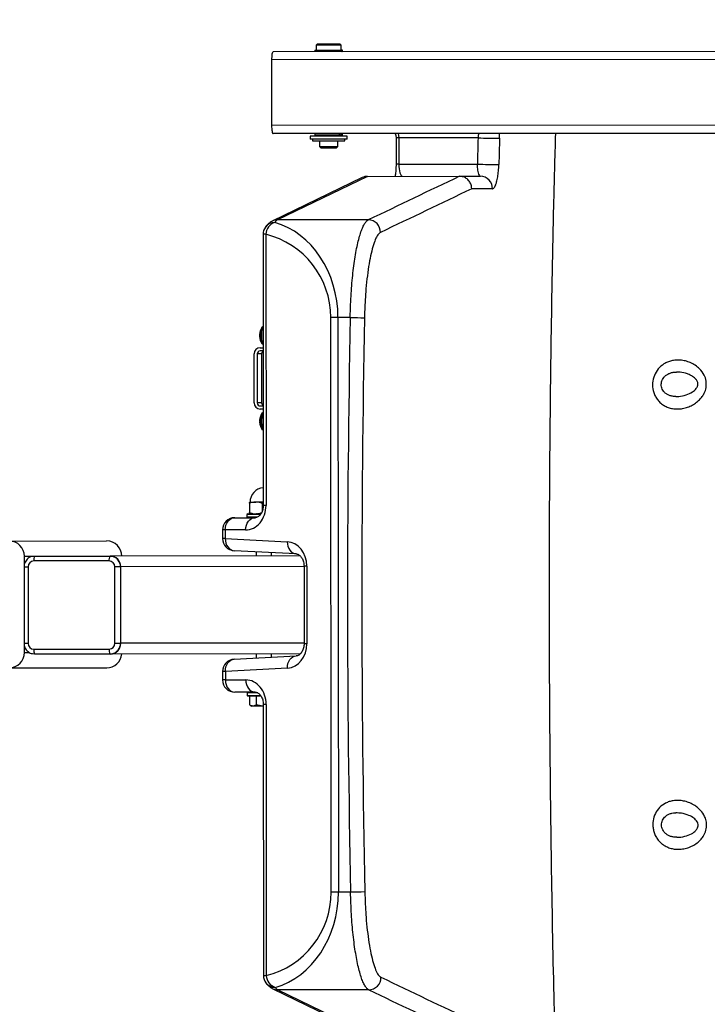
# Model space of a CAD drawing. Units: inches. Extents: x 0.3 to 33.9, y 0.2 to 21.6.
# Drawn here: x 26.6 to 27.8, y 11.3 to 13 of the extents above; entities that cross this region are included whole.
import ezdxf

# ---------------------------------------------------------------- set-up
doc = ezdxf.new("R2010")
doc.units = ezdxf.units.IN
doc.header["$MEASUREMENT"] = 0
doc.linetypes.add('CENTERX2', pattern=[0.8, 0.5, -0.1, 0.1, -0.1])
doc.layers.add('FORMAT', color=7, linetype='Continuous')
doc.styles.add('SLDTEXTSTYLE2', font='TXT', dxfattribs={"width": 0.75})
doc.dimstyles.new('SLDDIMSTYLE0', dxfattribs={"dimtxt": 0.1875, "dimasz": 0.156, "dimexe": 0, "dimexo": 0.0625, "dimgap": 0.046875, "dimtad": 0, "dimtih": 1, "dimtoh": 1, "dimdec": 3, "dimlfac": 12, "dimrnd": 1e-09, "dimzin": 12, "dimdsep": 46, "dimtxsty": 'SLDTEXTSTYLE2', "dimsah": 1, "dimcen": 0.09, "dimadec": 0, "dimazin": 3, "dimtfac": 1, "dimtofl": 0, "dimtmove": 0, "dimatfit": 3, "dimfxl": 1, "dimfrac": 2, "dimtolj": 1, "dimtzin": 12, "dimarcsym": 0})

# ---------------------------------------------------------------- blocks, each defined once
blk = doc.blocks.new('_D')
at = {"layer": 'FORMAT'}
for p, q in [((25.3229, 14.1325), (24.8229, 14.1325)), ((24.8229, 14.1325), (24.8229, 13.2266)), ((24.8229, 11.9766), (24.8229, 13.2266)), ((23.9684, 11.9766), (24.9479, 11.9766))]:
    blk.add_line(p, q, dxfattribs=at)
for points in [[(24.8229, 13.2266), (24.7969, 13.0706), (24.8489, 13.0706)], [(24.8229, 11.9766), (24.8489, 12.1326), (24.7969, 12.1326)]]:
    blk.add_solid(points, dxfattribs=at)

msp = doc.modelspace()

# ---------------------------------------------------------------- linework, layer by layer
at = {"color": 7, "linetype": 'Continuous', "lineweight": 25}
for p, q in [((28.492288, 12.919812), (27.017784, 12.918907)), ((27.088876, 12.921617), (27.088878, 12.91895)), ((27.093224, 12.932453), (27.091059, 12.930285)), ((27.091059, 12.930285), (27.091064, 12.921618)), ((27.133558, 12.930311), (27.131391, 12.932476)), ((27.133564, 12.921644), (27.133558, 12.930311)), ((27.135747, 12.921646), (27.135066, 12.921645)), ((27.135753, 12.918979), (27.135751, 12.921646)), ((28.489812, 12.90606), (27.015308, 12.905155)), ((27.015308, 12.905155), (27.015377, 12.793488)), ((28.489881, 12.794394), (27.015377, 12.793488)), ((28.492373, 12.780645), (27.017869, 12.77974)), ((27.081154, 12.775404), (27.081157, 12.770404)), ((27.084907, 12.770406), (27.084909, 12.767489)), ((27.088964, 12.779784), (27.088965, 12.777117)), ((27.096778, 12.777122), (27.096779, 12.775413)), ((27.096784, 12.76733), (27.096789, 12.75808)), ((27.099784, 12.767499), (27.099784, 12.767332)), ((27.125034, 12.767347), (27.125034, 12.767514)), ((27.128029, 12.775433), (27.128028, 12.777141)), ((27.128039, 12.758099), (27.128034, 12.767349)), ((27.129756, 12.777142), (27.132812, 12.777144)), ((27.13584, 12.777146), (27.135838, 12.779812)), ((27.139908, 12.767523), (27.139907, 12.77044)), ((27.143657, 12.770442), (27.143654, 12.775442)), ((27.226977, 12.772535), (27.227004, 12.727952)), ((27.366454, 12.772621), (27.231756, 12.772538)), ((27.231756, 12.772538), (27.231784, 12.727955)), ((27.096789, 12.75808), (27.099916, 12.754957)), ((27.124916, 12.754972), (27.128039, 12.758099)), ((27.231784, 12.727955), (27.365289, 12.728037)), ((27.169601, 12.705071), (27.016505, 12.630807)), ((27.178368, 12.707089), (27.025257, 12.632816)), ((27.178368, 12.707089), (27.334953, 12.707185)), ((27.334953, 12.707185), (27.370478, 12.707206)), ((27.334953, 12.707185), (27.334955, 12.707185)), ((27.390973, 12.685772), (27.355612, 12.68575)), ((27.179805, 12.632911), (27.025257, 12.632816)), ((27.000816, 12.608442), (27.001099, 12.147084)), ((27.005595, 12.608445), (27.005878, 12.147087)), ((27.116588, 11.488928), (27.115987, 12.46684)), ((27.149084, 12.46686), (27.128278, 12.466847)), ((27.128278, 12.466847), (27.128878, 11.488935)), ((26.995919, 12.41531), (27.000934, 12.415313)), ((26.985732, 12.321553), (26.98568, 12.404887)), ((26.99833, 12.404895), (26.990803, 12.40489)), ((26.990803, 12.40489), (26.990854, 12.321557)), ((27.000937, 12.410105), (26.995922, 12.410101)), ((26.99833, 12.404895), (26.998381, 12.321561)), ((26.998381, 12.321561), (26.990854, 12.321557)), ((26.99598, 12.316351), (27.000995, 12.316355)), ((27.000998, 12.311146), (26.995983, 12.311143)), ((26.97752, 12.150731), (26.97753, 12.134996)), ((26.978689, 12.152825), (26.978585, 12.152765)), ((26.978689, 12.152825), (26.988548, 12.152831)), ((27.001095, 12.152839), (26.988548, 12.152831)), ((27.001096, 12.151022), (26.999578, 12.150745)), ((26.999578, 12.150745), (26.999586, 12.137958)), ((26.974743, 12.132901), (26.973494, 12.13165)), ((26.996199, 12.131664), (26.973494, 12.13165)), ((26.973494, 12.13165), (26.973497, 12.127483)), ((26.974743, 12.132901), (26.997063, 12.132915)), ((26.978597, 12.132964), (26.978702, 12.132903)), ((26.952614, 12.126221), (26.987279, 12.126242)), ((26.973497, 12.127483), (26.991571, 12.127495)), ((26.973497, 12.127483), (26.974748, 12.126234)), ((26.931793, 12.105375), (26.931802, 12.090928)), ((26.971238, 12.105399), (26.936573, 12.105377)), ((26.936573, 12.105377), (26.936581, 12.090931)), ((26.569251, 12.086589), (26.734837, 12.086691)), ((26.936581, 12.090931), (27.042094, 12.085459)), ((27.057267, 12.064655), (26.951754, 12.070127)), ((26.989158, 12.068187), (26.989162, 12.061139)), ((27.015204, 12.061155), (27.015201, 12.066836)), ((26.594889, 12.04681), (26.594881, 12.060563)), ((26.738999, 12.052652), (26.610933, 12.052573)), ((26.612433, 12.060908), (26.7405, 12.060986)), ((26.7405, 12.060986), (26.740876, 12.060986)), ((27.064012, 12.061185), (26.740876, 12.060986)), ((26.594378, 12.042667), (26.594458, 11.912459)), ((26.601206, 12.042672), (26.601286, 11.912463)), ((26.75844, 12.042768), (26.748739, 12.042762)), ((26.748819, 11.912554), (26.748739, 12.042762)), ((26.75844, 12.042768), (26.75852, 11.91256)), ((26.75844, 12.042768), (26.758816, 12.042768)), ((26.758896, 11.91256), (26.758816, 12.042768)), ((27.070493, 12.043849), (27.070574, 11.911862)), ((27.075273, 12.043852), (27.075354, 11.911865)), ((26.748819, 11.912554), (26.75852, 11.91256)), ((26.75852, 11.91256), (26.758896, 11.91256)), ((26.594981, 11.896814), (26.594974, 11.908534)), ((26.611025, 11.902573), (26.739092, 11.902652)), ((26.740602, 11.89432), (26.612536, 11.894241)), ((26.740602, 11.89432), (26.740978, 11.89432)), ((27.064091, 11.894518), (26.740978, 11.89432)), ((26.951868, 11.885438), (27.057373, 11.89104)), ((26.989265, 11.894472), (26.989269, 11.887424)), ((27.01531, 11.888807), (27.015306, 11.894488)), ((26.569384, 11.870756), (26.73497, 11.870858)), ((26.931941, 11.864612), (26.93195, 11.850166)), ((27.042226, 11.870217), (26.93672, 11.864615)), ((26.93672, 11.864615), (26.936729, 11.850169)), ((26.936729, 11.850169), (26.971395, 11.85019)), ((26.987462, 11.829367), (26.952796, 11.829346)), ((26.97493, 11.829359), (26.97368, 11.828109)), ((26.99179, 11.82812), (26.97368, 11.828109)), ((26.97368, 11.828109), (26.973683, 11.823942)), ((26.973683, 11.823942), (26.996486, 11.823956)), ((26.973683, 11.823942), (26.974934, 11.822693)), ((26.997231, 11.822706), (26.974934, 11.822693)), ((26.978303, 11.807628), (26.978294, 11.822695)), ((26.98946, 11.807635), (26.989451, 11.822702)), ((26.978764, 11.807351), (26.981507, 11.80577)), ((26.983883, 11.805771), (26.981507, 11.80577)), ((26.98946, 11.807635), (26.983883, 11.805771)), ((27.001479, 11.805782), (26.983883, 11.805771)), ((27.001307, 11.808542), (27.00159, 11.347183)), ((27.006086, 11.808545), (27.006369, 11.347186)), ((27.149684, 11.488948), (27.128878, 11.488935)), ((27.017307, 11.324838), (27.170493, 11.250762)), ((27.180609, 11.322934), (27.026061, 11.322839)), ((27.026061, 11.322839), (27.179264, 11.248755))]:
    msp.add_line(p, q, dxfattribs=at)
at = {"color": 8, "linetype": 'Continuous', "lineweight": 25}
for p, q in [((27.402988, 12.771954), (27.403014, 12.779976)), ((27.005878, 12.147087), (27.001099, 12.147084)), ((26.936573, 12.105377), (26.931793, 12.105375)), ((26.936581, 12.090931), (26.931802, 12.090928)), ((26.594881, 12.060563), (26.609021, 12.060572)), ((26.594378, 12.042667), (26.601206, 12.042672)), ((27.070494, 12.04296), (26.758816, 12.042768)), ((27.075273, 12.043852), (27.070494, 12.043849)), ((26.601286, 11.912463), (26.594458, 11.912459)), ((27.070574, 11.912751), (26.758896, 11.91256)), ((27.075354, 11.911865), (27.070574, 11.911862)), ((26.594981, 11.896814), (26.603494, 11.896819)), ((26.93672, 11.864615), (26.931941, 11.864612)), ((26.936729, 11.850169), (26.93195, 11.850166)), ((27.006086, 11.808545), (27.001307, 11.808542))]:
    msp.add_line(p, q, dxfattribs=at)
at = {"color": 7, "linetype": 'Continuous', "lineweight": 25, "flags": 128}
for points in [[(27.017784, 12.918907), (27.017299, 12.918642), (27.016834, 12.917859), (27.016405, 12.916588), (27.01603, 12.914878), (27.015722, 12.912794), (27.015494, 12.910417), (27.015354, 12.907838), (27.015308, 12.905155)], [(27.088876, 12.921617), (27.089371, 12.921617), (27.091013, 12.921618), (27.093723, 12.92162), (27.097365, 12.921622), (27.101758, 12.921625), (27.10668, 12.921628), (27.111885, 12.921631), (27.117111, 12.921634), (27.122097, 12.921637), (27.126592, 12.92164), (27.13037, 12.921642), (27.133243, 12.921644), (27.135066, 12.921645)], [(27.133558, 12.930311), (27.133464, 12.930311), (27.13237, 12.93031), (27.13011, 12.930309), (27.126816, 12.930307), (27.122678, 12.930304), (27.117938, 12.930301), (27.112871, 12.930298), (27.107771, 12.930295), (27.102934, 12.930292), (27.098643, 12.93029), (27.095146, 12.930287), (27.092646, 12.930286), (27.091289, 12.930285), (27.091059, 12.930285)], [(27.093224, 12.932453), (27.093459, 12.932453), (27.094793, 12.932454), (27.097227, 12.932455), (27.100609, 12.932458), (27.104726, 12.93246), (27.10932, 12.932463), (27.114101, 12.932466), (27.118769, 12.932469), (27.123032, 12.932471), (27.12662, 12.932473), (27.12931, 12.932475), (27.13093, 12.932476), (27.131391, 12.932476)], [(27.015377, 12.793488), (27.015426, 12.790806), (27.015569, 12.788227), (27.0158, 12.78585), (27.01611, 12.783766), (27.016488, 12.782056), (27.016918, 12.780786), (27.017384, 12.780004), (27.017869, 12.77974)], [(27.140014, 12.77544), (27.136628, 12.775438), (27.132311, 12.775435), (27.127229, 12.775432), (27.121577, 12.775429), (27.115573, 12.775425), (27.109447, 12.775421), (27.103434, 12.775418), (27.097767, 12.775414), (27.092661, 12.775411), (27.088315, 12.775408), (27.084894, 12.775406), (27.08253, 12.775405), (27.081315, 12.775404), (27.081154, 12.775404)], [(27.140017, 12.77044), (27.136631, 12.770438), (27.132314, 12.770435), (27.127232, 12.770432), (27.12158, 12.770429), (27.115576, 12.770425), (27.10945, 12.770421), (27.103437, 12.770418), (27.09777, 12.770414), (27.092664, 12.770411), (27.088318, 12.770408), (27.084897, 12.770406), (27.082534, 12.770405), (27.081318, 12.770404), (27.081157, 12.770404)], [(27.084909, 12.767489), (27.084917, 12.767489), (27.085644, 12.76749), (27.087519, 12.767491), (27.090461, 12.767493), (27.094344, 12.767495), (27.099002, 12.767498), (27.104234, 12.767501), (27.109817, 12.767505), (27.115511, 12.767508), (27.121072, 12.767512), (27.126262, 12.767515), (27.130857, 12.767518), (27.134662, 12.76752), (27.137512, 12.767522), (27.139286, 12.767523), (27.139908, 12.767523), (27.139908, 12.767523)], [(27.129756, 12.777142), (27.125815, 12.77714), (27.121201, 12.777137), (27.116145, 12.777134), (27.110901, 12.77713), (27.105734, 12.777127), (27.1009, 12.777124), (27.096644, 12.777122), (27.093178, 12.77712), (27.090676, 12.777118), (27.089265, 12.777117), (27.088965, 12.777117)], [(27.096784, 12.76733), (27.097033, 12.76733), (27.098353, 12.767331), (27.100715, 12.767333), (27.103945, 12.767334), (27.107802, 12.767337), (27.112001, 12.767339), (27.116231, 12.767342), (27.120176, 12.767344), (27.123546, 12.767347), (27.12609, 12.767348), (27.127619, 12.767349), (27.128034, 12.767349)], [(27.13584, 12.777146), (27.135791, 12.777146), (27.134865, 12.777145), (27.132812, 12.777144)], [(27.143654, 12.775442), (27.143514, 12.775442), (27.142339, 12.775441), (27.140014, 12.77544)], [(27.143657, 12.770442), (27.143516, 12.770442), (27.142342, 12.770441), (27.140017, 12.77044)], [(27.225639, 12.779868), (27.226574, 12.776599), (27.226977, 12.772535)], [(27.096789, 12.75808), (27.097039, 12.75808), (27.098359, 12.758081), (27.100721, 12.758083), (27.103951, 12.758084), (27.107808, 12.758087), (27.112007, 12.758089), (27.116236, 12.758092), (27.120182, 12.758094), (27.123552, 12.758097), (27.126095, 12.758098), (27.127624, 12.758099), (27.128039, 12.758099)], [(27.124916, 12.754972), (27.124861, 12.754972), (27.123888, 12.754972), (27.121792, 12.75497), (27.118778, 12.754969), (27.115141, 12.754966), (27.111238, 12.754964), (27.107451, 12.754962), (27.104149, 12.75496), (27.101656, 12.754958), (27.100217, 12.754957), (27.099916, 12.754957)], [(27.128278, 12.466847), (27.126506, 12.466846), (27.124777, 12.466845), (27.123103, 12.466844), (27.121497, 12.466843), (27.119971, 12.466842), (27.118537, 12.466841), (27.117206, 12.46684), (27.115987, 12.46684)], [(26.999699, 12.4215), (26.999628, 12.421551), (26.9989, 12.422733), (26.998261, 12.425002), (26.997762, 12.428173), (26.997445, 12.43199), (26.997335, 12.436144), (26.99744, 12.440298), (26.997753, 12.444116), (26.998247, 12.447287), (26.998883, 12.449557), (26.99961, 12.450739), (26.999647, 12.450767)], [(26.999789, 12.275667), (26.999718, 12.275718), (26.998989, 12.2769), (26.99835, 12.279168), (26.997852, 12.28234), (26.997535, 12.286157), (26.997424, 12.290311), (26.997529, 12.294465), (26.997842, 12.298282), (26.998337, 12.301454), (26.998973, 12.303723), (26.9997, 12.304906), (26.999736, 12.304934)], [(26.936573, 12.105377), (26.936878, 12.109442), (26.93779, 12.113351), (26.939271, 12.116953), (26.941265, 12.120112), (26.943697, 12.122704), (26.946471, 12.124631), (26.949482, 12.125818), (26.952614, 12.126221)], [(26.971238, 12.105399), (26.971544, 12.109463), (26.972455, 12.113372), (26.973937, 12.116975), (26.975931, 12.120133), (26.978362, 12.122725), (26.981137, 12.124652), (26.984148, 12.12584), (26.987279, 12.126242)], [(26.936581, 12.090931), (26.936796, 12.086941), (26.937598, 12.083099), (26.938958, 12.079547), (26.940825, 12.076419), (26.943129, 12.073828), (26.945786, 12.071872), (26.948697, 12.070623), (26.951754, 12.070127)], [(27.042094, 12.085459), (27.042309, 12.081469), (27.043111, 12.077627), (27.04447, 12.074075), (27.046337, 12.070946), (27.048642, 12.068356), (27.051299, 12.0664), (27.05421, 12.065151), (27.057267, 12.064655)], [(26.608809, 12.060529), (26.608936, 12.060555), (26.612433, 12.060908)], [(26.7405, 12.060986), (26.743998, 12.060638), (26.745015, 12.060401)], [(26.612536, 11.894241), (26.609038, 11.894589), (26.60802, 11.894826)], [(26.744226, 11.894698), (26.7441, 11.894672), (26.740602, 11.89432)], [(26.93672, 11.864615), (26.93693, 11.868606), (26.937728, 11.872449), (26.939083, 11.876002), (26.940946, 11.879133), (26.943247, 11.881727), (26.945902, 11.883686), (26.948811, 11.884939), (26.951868, 11.885438)], [(27.042226, 11.870217), (27.042436, 11.874208), (27.043233, 11.878051), (27.044589, 11.881604), (27.046452, 11.884735), (27.048753, 11.887328), (27.051408, 11.889288), (27.054317, 11.89054), (27.057373, 11.89104)], [(26.936729, 11.850169), (26.93704, 11.846105), (26.937956, 11.842197), (26.939442, 11.838596), (26.94144, 11.835441), (26.943875, 11.832851), (26.946651, 11.830928), (26.949664, 11.829744), (26.952796, 11.829346)], [(26.971395, 11.85019), (26.971706, 11.846126), (26.972622, 11.842219), (26.974107, 11.838618), (26.976106, 11.835462), (26.97854, 11.832873), (26.981317, 11.830949), (26.984329, 11.829765), (26.987462, 11.829367)], [(27.128878, 11.488935), (27.127107, 11.488934), (27.125378, 11.488933), (27.123703, 11.488932), (27.122097, 11.488931), (27.120571, 11.48893), (27.119137, 11.488929), (27.117806, 11.488928), (27.116588, 11.488928)]]:
    msp.add_lwpolyline(points, dxfattribs=at)
at = {"color": 8, "linetype": 'Continuous', "lineweight": 25, "flags": 128}
for points in [[(27.231756, 12.772538), (27.230406, 12.772537), (27.229263, 12.772536), (27.22834, 12.772536), (27.227649, 12.772535), (27.227197, 12.772535), (27.226991, 12.772535), (27.226977, 12.772535)], [(27.230724, 12.779871), (27.231445, 12.776602), (27.231756, 12.772538)], [(27.231784, 12.727955), (27.230433, 12.727954), (27.22929, 12.727953), (27.228368, 12.727953), (27.227676, 12.727952), (27.227225, 12.727952), (27.227018, 12.727952), (27.227004, 12.727952)], [(27.005595, 12.608445), (27.004245, 12.608445), (27.003102, 12.608444), (27.002179, 12.608443), (27.001488, 12.608443), (27.001036, 12.608443), (27.000829, 12.608442), (27.000816, 12.608442)], [(27.000931, 12.421022), (27.000636, 12.421502), (26.999956, 12.423449), (26.999396, 12.426337), (26.998996, 12.429953), (26.998787, 12.434029), (26.998785, 12.438261), (26.998989, 12.442337), (26.999384, 12.445953), (26.999941, 12.448843), (27.000618, 12.45079), (27.000912, 12.451271)], [(27.00102, 12.275188), (27.000726, 12.275668), (27.000046, 12.277615), (26.999485, 12.280504), (26.999086, 12.28412), (26.998877, 12.288195), (26.998874, 12.292428), (26.999078, 12.296504), (26.999473, 12.30012), (27.00003, 12.303009), (27.000708, 12.304957), (27.001002, 12.305437)], [(27.00159, 11.347183), (27.001604, 11.347183), (27.00181, 11.347184), (27.002262, 11.347184), (27.002953, 11.347184), (27.003876, 11.347185), (27.005019, 11.347186), (27.006369, 11.347186)]]:
    msp.add_lwpolyline(points, dxfattribs=at)
at = {"color": 7, "linetype": 'Continuous', "lineweight": 25}
for centre, radius, start, end in [((27.391366, 13.136541), 0.364772, 266.084026, 271.825831), ((27.390187, 13.113629), 0.386395, 266.305415, 271.725782), ((27.370311, 12.686532), 0.020675, 357.893393, 89.537993), ((27.031551, 12.621395), 0.01304, 118.85769, 145.967054), ((27.179615, 12.611897), 0.021016, 359.24638, 89.484002), ((27.021649, 12.608455), 0.020833, 143.533503, 180.035178), ((27.027996, 12.607477), 0.022422, 108.870513, 177.524384), ((51.577161, 11.9929), 24.432675, 178.8884725, 181.1818762), ((27.202295, 14.902648), 2.436369, 268.748553, 269.318915), ((51.581294, 11.992906), 24.412553, 178.8885299, 181.181834), ((27.019322, 12.436157), 0.024564, 144.445649, 176.238203), ((27.019322, 12.436157), 0.024564, 183.832154, 215.624707), ((26.994956, 12.437872), 0.000168, 214.203251, 281.344291), ((26.994959, 12.434413), 0.000169, 78.812279, 145.751593), ((27.035818, 12.436168), 0.040858, 177.841919, 182.229716), ((26.996012, 12.404978), 0.010332, 90.514476, 180.505781), ((26.995969, 12.404936), 0.005166, 90.515691, 180.505929), ((27.003548, 12.404917), 0.005218, 120.013326, 180.243729), ((26.996063, 12.321475), 0.010332, 179.564255, 269.555662), ((26.99602, 12.321517), 0.005166, 179.563103, 269.556813), ((27.003598, 12.321545), 0.005217, 179.81682, 240.064929), ((27.019412, 12.290324), 0.024564, 144.445649, 176.238203), ((27.019412, 12.290324), 0.024564, 183.832154, 215.624707), ((26.995046, 12.292038), 0.000168, 214.110776, 281.436766), ((26.995048, 12.28858), 0.000168, 78.704613, 145.904939), ((27.036072, 12.290332), 0.041022, 177.847132, 182.217339), ((27.003056, 12.15284), 0.024367, 94.650914, 180.035178), ((26.952626, 12.105387), 0.020833, 90.035178, 180.035178), ((26.569051, 12.06076), 0.02583, 359.563523, 89.55642), ((26.734637, 12.060862), 0.02583, 359.56369, 89.556253), ((26.952635, 12.090941), 0.020833, 180.035178, 267.031127), ((26.611021, 12.042758), 0.009816, 90.514708, 180.505664), ((26.623593, 12.054597), 0.012821, 150.510952, 189.079516), ((26.751659, 12.054675), 0.012821, 150.510998, 189.079471), ((26.738923, 12.042837), 0.009816, 359.564777, 89.555376), ((26.740736, 12.042906), 0.018081, 359.563695, 89.55624), ((26.611101, 11.912389), 0.009816, 179.564762, 269.555427), ((26.739003, 11.912467), 0.009815, 270.514252, 0.506155), ((26.740816, 11.9124), 0.018081, 270.513851, 0.506621), ((26.569152, 11.896585), 0.02583, 270.513846, 0.507135), ((26.623688, 11.900566), 0.012821, 170.991157, 209.558225), ((26.751755, 11.900644), 0.012821, 170.991169, 209.558228), ((26.734753, 11.896651), 0.025794, 270.482493, 354.841498), ((26.952774, 11.864625), 0.020833, 93.039229, 180.035178), ((26.952783, 11.850179), 0.020833, 180.035178, 270.035178), ((27.205922, 9.051229), 2.438367, 90.751658, 91.321556), ((27.022423, 11.347196), 0.020833, 180.035178, 216.536854), ((27.028769, 11.348183), 0.022422, 182.546219, 251.199558), ((27.180394, 11.343949), 0.021016, 270.586317, 0.823632), ((27.03234, 11.334268), 0.01304, 214.102544, 241.213462)]:
    msp.add_arc(centre, radius, start, end, dxfattribs=at)
at = {"color": 8, "linetype": 'Continuous', "lineweight": 25}
for centre, radius, start, end in [((27.025256, 12.612755), 0.020061, 89.9985, 115.333631), ((27.020576, 12.609116), 0.019578, 89.509405, 143.223567), ((26.740249, 12.042846), 0.018191, 359.755119, 74.810897), ((26.740386, 11.912421), 0.018134, 282.224189, 0.437226), ((27.021351, 11.346533), 0.019578, 216.845652, 270.561875), ((27.026035, 11.342897), 0.020058, 244.713124, 270.07414)]:
    msp.add_arc(centre, radius, start, end, dxfattribs=at)
at = {"color": 7, "linetype": 'Continuous', "lineweight": 25}
for centre, major_axis, ratio, start_param, end_param in [((27.112319, 12.913986), (0.020578, 0.020603), 0.54375053, 5.42448631, 5.54271451), ((27.112321, 12.909272), (0.020578, 0.020603), 0.54375053, 5.63678904, 5.7658931), ((27.112395, 12.789491), (0.017997, 0.018019), 0.83306501, 4.85149725, 4.98060132), ((27.112398, 12.784777), (0.017997, 0.018019), 0.83306501, 5.07467585, 5.19290404), ((47.349403, 11.990306), (-0.014755, 24.031245), 0.83197491, 1.53772571, 1.5395819), ((47.365457, 11.990316), (-0.014742, 24.010412), 0.8318434, 1.53772571, 1.5395819), ((27.238012, 12.727958), (-0.000013, 0.020833), 0.29897515, 1.57079633, 3.14159265), ((27.178545, 12.686255), (-0.004675, 0.020321), 0.98177297, 6.06164579, 6.50472482), ((49.498362, 12.01238), (54.826896, 22.362282), 0.16200541, 1.9200049, 1.92309284), ((49.498703, 11.991626), (54.818563, 22.344811), 0.16180285, 1.91979501, 1.92287965), ((26.987446, 12.466761), (-0.000102, 0.166667), 0.84499053, 4.71238898, 6.0437623), ((26.971392, 12.466751), (-0.00009, 0.145833), 0.99150909, 4.71238898, 6.0437623), ((26.971213, 12.147065), (-0.000026, 0.041667), 0.83197491, 3.14159265, 4.71238898), ((27.040607, 12.043831), (-0.000026, 0.041667), 0.83197491, 4.71238898, 6.23955208), ((27.040688, 11.911843), (-0.000026, 0.041667), 0.83197491, 3.18522588, 4.71238898), ((26.97142, 11.808524), (-0.000026, 0.041667), 0.83197491, 4.71238898, 6.28318531), ((26.971993, 11.488839), (-0.00009, 0.145833), 0.99150909, 3.38101566, 4.71238898), ((26.988047, 11.488849), (-0.000102, 0.166667), 0.84499053, 3.38101566, 4.71238898), ((49.498703, 11.991626), (54.84596, -22.27748), 0.16180285, 4.36030566, 4.3633903), ((49.498388, 11.970872), (54.854315, -22.29494), 0.16200541, 4.36009247, 4.36318041)]:
    msp.add_ellipse(centre, major_axis=major_axis, ratio=ratio, start_param=start_param, end_param=end_param, dxfattribs=at)
at = {"color": 8, "linetype": 'Continuous', "lineweight": 25}
for points, knots in [([(27.36732, 12.779955), (27.367134, 12.778952), (27.366749, 12.776869), (27.366555, 12.774072), (27.366454, 12.772621)], [0, 0, 0, 0, 0.48122275, 1, 1, 1, 1]), ([(27.499533, 11.176202), (27.498354, 11.21707), (27.494999, 11.33332), (27.491386, 11.525129), (27.48855, 11.751574), (27.487559, 11.978063), (27.488272, 12.204504), (27.490827, 12.430903), (27.494204, 12.622766), (27.497418, 12.739117), (27.498549, 12.780035)], [0, 0, 0, 0, 0.07650132, 0.21760657, 0.3588033, 0.5, 0.64110526, 0.78221051, 0.92340726, 1, 1, 1, 1]), ([(27.740116, 12.351571), (27.74023, 12.352672), (27.740388, 12.354206), (27.739764, 12.357381), (27.738661, 12.359559), (27.7359, 12.363209), (27.731877, 12.366519), (27.725647, 12.369815), (27.717497, 12.372599), (27.710101, 12.374288), (27.704813, 12.373911), (27.703808, 12.373839)], [0, 0, 0, 0, 0.06748672, 0.09410643, 0.19833856, 0.21500766, 0.38305878, 0.52528878, 0.66775027, 0.93687141, 1, 1, 1, 1]), ([(27.702787, 12.332495), (27.704466, 12.332515), (27.710451, 12.332585), (27.720247, 12.334786), (27.730345, 12.339224), (27.737022, 12.344725), (27.739583, 12.349148), (27.740046, 12.351253), (27.740116, 12.351571)], [0, 0, 0, 0, 0.111474848, 0.397382821, 0.671063695, 0.859491975, 0.978785455, 1, 1, 1, 1]), ([(27.740656, 11.604478), (27.740325, 11.605791), (27.739923, 11.60739), (27.737784, 11.611149), (27.733217, 11.615649), (27.7241, 11.620481), (27.713712, 11.623641), (27.706129, 11.623798), (27.703062, 11.623862)], [0, 0, 0, 0, 0.08642002, 0.105207796, 0.282901623, 0.503769847, 0.799218648, 1, 1, 1, 1]), ([(27.704364, 11.582446), (27.704559, 11.582435), (27.709133, 11.582177), (27.717879, 11.583732), (27.728705, 11.587586), (27.736174, 11.592824), (27.739789, 11.597808), (27.74077, 11.601428), (27.740788, 11.603438), (27.740681, 11.60428), (27.740656, 11.604478)], [0, 0, 0, 0, 0.01241512, 0.29111906, 0.56297328, 0.75751598, 0.87584369, 0.94698363, 0.98756427, 1, 1, 1, 1])]:
    msp.add_open_spline(points, degree=3, knots=knots, dxfattribs=at)
at = {"color": 7, "linetype": 'Continuous', "lineweight": 25}
for points, knots in [([(27.227004, 12.727952), (27.227, 12.727065), (27.226988, 12.724473), (27.226841, 12.720197), (27.226513, 12.715356), (27.226046, 12.710849), (27.225657, 12.708367), (27.225461, 12.707117)], [0, 0, 0, 0, 0.11117251, 0.32517794, 0.54394977, 0.7703186, 1, 1, 1, 1]), ([(27.365289, 12.728037), (27.365245, 12.7268), (27.365175, 12.724849), (27.365253, 12.721055), (27.365615, 12.716808), (27.366583, 12.711956), (27.368118, 12.708393), (27.369545, 12.707263), (27.370362, 12.707213), (27.370478, 12.707206)], [0, 0, 0, 0, 0.07574341, 0.11944537, 0.24992126, 0.40649054, 0.66919237, 0.95291462, 1, 1, 1, 1]), ([(27.390973, 12.685772), (27.391157, 12.685785), (27.391906, 12.685841), (27.393235, 12.686663), (27.394932, 12.688923), (27.396581, 12.692485), (27.398303, 12.697863), (27.399941, 12.70556), (27.401314, 12.715933), (27.401654, 12.72358), (27.401824, 12.727409)], [0, 0, 0, 0, 0.0407676, 0.1653736, 0.28993105, 0.41248077, 0.53489288, 0.69621701, 0.84790297, 1, 1, 1, 1]), ([(27.355612, 12.68575), (27.355613, 12.685809), (27.355642, 12.687552), (27.355202, 12.691647), (27.35273, 12.697637), (27.348024, 12.702915), (27.341866, 12.706498), (27.337259, 12.706956), (27.334955, 12.707185)], [0, 0, 0, 0, 0.00533169, 0.15765689, 0.36842012, 0.57900294, 0.78949158, 1, 1, 1, 1]), ([(27.149084, 12.46686), (27.149263, 12.47432), (27.149592, 12.488023), (27.150656, 12.507647), (27.151992, 12.525565), (27.153685, 12.542751), (27.155713, 12.558955), (27.15804, 12.574005), (27.160635, 12.587722), (27.163473, 12.599875), (27.166506, 12.610365), (27.169697, 12.619077), (27.173008, 12.625781), (27.176393, 12.630655), (27.178669, 12.63216), (27.179805, 12.632911)], [0, 0, 0, 0, 0.09048963, 0.16622438, 0.24220053, 0.31793519, 0.39364831, 0.46960314, 0.54531578, 0.62101511, 0.69695496, 0.77265465, 0.8483551, 0.92429867, 1, 1, 1, 1]), ([(27.016505, 12.630807), (27.014984, 12.629958), (27.012041, 12.628316), (27.008508, 12.625175), (27.006278, 12.622675), (27.005139, 12.621162), (27.004895, 12.620838)], [0, 0, 0, 0, 0.30706367, 0.59411028, 0.91297638, 1, 1, 1, 1]), ([(27.200629, 12.61162), (27.199132, 12.610499), (27.196138, 12.608257), (27.191726, 12.599827), (27.187539, 12.587838), (27.183689, 12.572395), (27.180308, 12.553906), (27.177472, 12.532977), (27.17531, 12.510123), (27.173901, 12.487682), (27.173508, 12.472972), (27.173334, 12.466451)], [0, 0, 0, 0, 0.11370795, 0.22741604, 0.34109903, 0.45478131, 0.56845566, 0.68212877, 0.7958101, 0.90949114, 1, 1, 1, 1]), ([(27.000912, 12.451555), (27.000844, 12.451552), (27.000521, 12.451538), (27.000308, 12.451338), (27.000139, 12.45118)], [0, 0, 0, 0, 0.20856652, 1, 1, 1, 1]), ([(27.000258, 12.42107), (27.000362, 12.420958), (27.000529, 12.420779), (27.00082, 12.420765), (27.000931, 12.42076)], [0, 0, 0, 0, 0.62164275, 1, 1, 1, 1]), ([(27.754557, 12.349557), (27.754471, 12.348924), (27.753931, 12.344963), (27.751849, 12.338922), (27.747702, 12.332143), (27.742815, 12.326423), (27.736551, 12.321152), (27.728965, 12.31665), (27.720776, 12.313407), (27.71262, 12.311576), (27.704743, 12.311059), (27.698397, 12.311594), (27.692236, 12.312919), (27.686325, 12.315049), (27.679913, 12.318722), (27.674266, 12.323612), (27.6697, 12.329385), (27.666373, 12.335751), (27.663582, 12.344314), (27.66272, 12.355561), (27.665703, 12.368496), (27.672428, 12.379845), (27.680737, 12.387107), (27.688643, 12.391181), (27.695419, 12.393412), (27.702735, 12.394547), (27.710748, 12.394526), (27.719031, 12.39315), (27.727627, 12.390254), (27.735895, 12.385777), (27.744321, 12.378967), (27.751104, 12.36991), (27.754898, 12.359315), (27.754664, 12.352614), (27.754557, 12.349557)], [0, 0, 0, 0, 0.00695743, 0.04354336, 0.06840917, 0.09329867, 0.12520024, 0.15712193, 0.18894524, 0.22075993, 0.24793796, 0.27510406, 0.29046519, 0.31737796, 0.34427888, 0.37201612, 0.39974984, 0.42521007, 0.45067307, 0.49800488, 0.54595947, 0.59300241, 0.64046048, 0.66570996, 0.69096812, 0.71888541, 0.74681602, 0.77852026, 0.81023047, 0.84531519, 0.88036909, 0.92745847, 0.96690787, 1, 1, 1, 1]), ([(27.702787, 12.332519), (27.701421, 12.332519), (27.698208, 12.332518), (27.693431, 12.333548), (27.688744, 12.335403), (27.684833, 12.338), (27.681714, 12.341221), (27.67951, 12.344994), (27.67823, 12.349098), (27.67791, 12.353333), (27.67851, 12.357488), (27.679962, 12.361444), (27.682279, 12.365083), (27.685458, 12.368288), (27.689498, 12.370964), (27.694335, 12.372882), (27.699208, 12.373953), (27.702437, 12.373969), (27.703801, 12.373976)], [0, 0, 0, 0, 0.054911323, 0.129152049, 0.199251575, 0.264261482, 0.328183308, 0.38845034, 0.445493345, 0.500929389, 0.555358238, 0.610165768, 0.668731971, 0.730671223, 0.797366348, 0.870113761, 0.945130406, 1, 1, 1, 1]), ([(27.001001, 12.305721), (27.000934, 12.305718), (27.00061, 12.305705), (27.000397, 12.305505), (27.000228, 12.305346)], [0, 0, 0, 0, 0.20848825, 1, 1, 1, 1]), ([(27.000348, 12.275236), (27.000452, 12.275125), (27.000619, 12.274946), (27.00091, 12.274932), (27.00102, 12.274927)], [0, 0, 0, 0, 0.62164385, 1, 1, 1, 1]), ([(26.988548, 12.152831), (26.988286, 12.152829), (26.984562, 12.152797), (26.980913, 12.151726), (26.97752, 12.150731)], [0, 0, 0, 0, 0.0702124, 1, 1, 1, 1]), ([(26.97752, 12.150731), (26.977847, 12.151598), (26.978267, 12.152709), (26.978699, 12.152804), (26.978794, 12.152825)], [0, 0, 0, 0, 0.77962402, 1, 1, 1, 1]), ([(27.001099, 12.147084), (27.001088, 12.146496), (27.001056, 12.144674), (27.000659, 12.141622), (26.99977, 12.13818), (26.998486, 12.135032), (26.99687, 12.13226), (26.994993, 12.129947), (26.992955, 12.128166), (26.990857, 12.126954), (26.98898, 12.12634), (26.987813, 12.126273), (26.987279, 12.126242)], [0, 0, 0, 0, 0.0328801, 0.10201027, 0.1754756, 0.25648798, 0.34797513, 0.45229263, 0.57153654, 0.70817544, 0.86638062, 1, 1, 1, 1]), ([(26.999578, 12.150745), (26.997786, 12.151329), (26.99417, 12.152507), (26.990433, 12.152723), (26.988548, 12.152831)], [0, 0, 0, 0, 0.49545861, 1, 1, 1, 1]), ([(26.97753, 12.134996), (26.979321, 12.134412), (26.982937, 12.133233), (26.986674, 12.133018), (26.98856, 12.132909)], [0, 0, 0, 0, 0.495461, 1, 1, 1, 1]), ([(26.978597, 12.132985), (26.978572, 12.132994), (26.97821, 12.133116), (26.977857, 12.13409), (26.97753, 12.134996)], [0, 0, 0, 0, 0.06992779, 1, 1, 1, 1]), ([(26.98856, 12.132909), (26.988821, 12.132912), (26.992546, 12.132944), (26.996195, 12.134014), (26.999588, 12.13501)], [0, 0, 0, 0, 0.07023229, 1, 1, 1, 1]), ([(26.989739, 12.133489), (26.99005, 12.133309), (26.990382, 12.133117), (26.990715, 12.132924), (26.990738, 12.132911)], [0, 0, 0, 0, 0.93363451, 1, 1, 1, 1]), ([(27.057069, 12.064663), (27.057335, 12.064641), (27.058293, 12.064562), (27.059921, 12.064106), (27.062091, 12.062925), (27.064157, 12.061191), (27.066048, 12.058946), (27.067723, 12.05619), (27.069093, 12.052964), (27.070046, 12.049341), (27.070451, 12.046223), (27.070483, 12.044407), (27.070493, 12.043849)], [0, 0, 0, 0, 0.06869402, 0.2468244, 0.39376391, 0.5194949, 0.62825961, 0.72298602, 0.81449213, 0.89464215, 0.96765469, 1, 1, 1, 1]), ([(26.608769, 12.060458), (26.607584, 12.060163), (26.605001, 12.059518), (26.601461, 12.057349), (26.598326, 12.054338), (26.596013, 12.05064), (26.594618, 12.046663), (26.594455, 12.043941), (26.594378, 12.042667)], [0, 0, 0, 0, 0.14783615, 0.32216421, 0.49656277, 0.6711931, 0.84616534, 1, 1, 1, 1]), ([(26.594458, 11.912459), (26.594508, 11.911447), (26.59463, 11.908983), (26.595783, 11.90519), (26.597961, 11.901376), (26.601003, 11.898226), (26.604403, 11.895954), (26.606886, 11.895235), (26.607976, 11.89492)], [0, 0, 0, 0, 0.12711397, 0.30953629, 0.49227189, 0.67492197, 0.85733276, 1, 1, 1, 1]), ([(27.070574, 11.911862), (27.070564, 11.911274), (27.070532, 11.909452), (27.070134, 11.9064), (27.069245, 11.902957), (27.067962, 11.89981), (27.066345, 11.897038), (27.064468, 11.894725), (27.062431, 11.892944), (27.060333, 11.891732), (27.058607, 11.89117), (27.057572, 11.891069), (27.057175, 11.891031)], [0, 0, 0, 0, 0.03407313, 0.1057114, 0.18183767, 0.26579514, 0.36060159, 0.46870381, 0.59227396, 0.73386203, 0.89781527, 1, 1, 1, 1]), ([(26.987462, 11.829367), (26.987727, 11.829359), (26.988708, 11.829329), (26.990341, 11.82895), (26.992528, 11.827867), (26.994616, 11.826229), (26.996544, 11.82407), (26.998274, 11.821384), (26.999711, 11.818212), (27.000739, 11.814619), (27.001241, 11.811321), (27.001289, 11.809295), (27.001307, 11.808542)], [0, 0, 0, 0, 0.06643806, 0.24555879, 0.39157379, 0.51616394, 0.62379383, 0.71741105, 0.8078299, 0.88664199, 0.95790607, 1, 1, 1, 1]), ([(26.983883, 11.805771), (26.983751, 11.805773), (26.981867, 11.805798), (26.98002, 11.806747), (26.978303, 11.807628)], [0, 0, 0, 0, 0.070207752, 1, 1, 1, 1]), ([(27.001479, 11.805782), (27.001194, 11.805784), (26.997136, 11.805808), (26.993158, 11.806755), (26.98946, 11.807635)], [0, 0, 0, 0, 0.070208241, 1, 1, 1, 1]), ([(27.755114, 11.606026), (27.755144, 11.60563), (27.755446, 11.601723), (27.754587, 11.594332), (27.750774, 11.585751), (27.745898, 11.579183), (27.74031, 11.573734), (27.733385, 11.568933), (27.72523, 11.565105), (27.71658, 11.562689), (27.708134, 11.561788), (27.700151, 11.562274), (27.694051, 11.563634), (27.688369, 11.565693), (27.683127, 11.568379), (27.678548, 11.57179), (27.674314, 11.57586), (27.670514, 11.580634), (27.66701, 11.587159), (27.664759, 11.594026), (27.663346, 11.602933), (27.664168, 11.613998), (27.668938, 11.625981), (27.677156, 11.635829), (27.686477, 11.641526), (27.695038, 11.644233), (27.702315, 11.645337), (27.710028, 11.645263), (27.718368, 11.643892), (27.726795, 11.641075), (27.734661, 11.636918), (27.741449, 11.631795), (27.747994, 11.624921), (27.753318, 11.616267), (27.754572, 11.609113), (27.755114, 11.606026)], [0, 0, 0, 0, 0.00431808, 0.04269262, 0.07931789, 0.10533319, 0.1313721, 0.16397923, 0.19660066, 0.22907489, 0.26153761, 0.28906259, 0.31657687, 0.33006465, 0.35572896, 0.3813872, 0.39284705, 0.42049434, 0.44814147, 0.47357147, 0.49900205, 0.54598643, 0.5923708, 0.63827806, 0.68567065, 0.71143076, 0.73720128, 0.76640981, 0.79563362, 0.82920337, 0.86277338, 0.89207995, 0.92136301, 0.96605421, 1, 1, 1, 1]), ([(27.704364, 11.582458), (27.704155, 11.582443), (27.701992, 11.582285), (27.698014, 11.582882), (27.692775, 11.584243), (27.688233, 11.58654), (27.684449, 11.589473), (27.681537, 11.593061), (27.679546, 11.597055), (27.67852, 11.601269), (27.678444, 11.605477), (27.679239, 11.609525), (27.680897, 11.613298), (27.683403, 11.616684), (27.686781, 11.619618), (27.691046, 11.621959), (27.696059, 11.623456), (27.700163, 11.624129), (27.70255, 11.624011), (27.703067, 11.623986)], [0, 0, 0, 0, 0.00838729, 0.0870599, 0.16163096, 0.23062236, 0.29762097, 0.36107487, 0.42048464, 0.47745498, 0.53188256, 0.58557893, 0.64160074, 0.70001153, 0.76268061, 0.83184755, 0.90403097, 0.9792349, 1, 1, 1, 1]), ([(27.180609, 11.322934), (27.179254, 11.323863), (27.176762, 11.325571), (27.173166, 11.33119), (27.169865, 11.338287), (27.166686, 11.34731), (27.163674, 11.358155), (27.160865, 11.370635), (27.158295, 11.384594), (27.156008, 11.399904), (27.154025, 11.416322), (27.152368, 11.433652), (27.151084, 11.451697), (27.15014, 11.470203), (27.149836, 11.482706), (27.149684, 11.488948)], [0, 0, 0, 0, 0.09015772, 0.16588431, 0.24185236, 0.31757938, 0.39332201, 0.46930643, 0.54504955, 0.62079413, 0.69678076, 0.77252541, 0.84826982, 0.92425559, 1, 1, 1, 1]), ([(27.173934, 11.489387), (27.174179, 11.481194), (27.17467, 11.464808), (27.176353, 11.440913), (27.178694, 11.418424), (27.181666, 11.397908), (27.185184, 11.380049), (27.189128, 11.365214), (27.19339, 11.354047), (27.197534, 11.346919), (27.200219, 11.345069), (27.201407, 11.344251)], [0, 0, 0, 0, 0.11368962, 0.22737956, 0.34108974, 0.45479902, 0.56853592, 0.68227377, 0.79601236, 0.90975169, 1, 1, 1, 1]), ([(27.005684, 11.334793), (27.006488, 11.333765), (27.008211, 11.331564), (27.011434, 11.328498), (27.014629, 11.326211), (27.016696, 11.325151), (27.017307, 11.324838)], [0, 0, 0, 0, 0.27765181, 0.59473072, 0.88022749, 1, 1, 1, 1])]:
    msp.add_open_spline(points, degree=3, knots=knots, dxfattribs=at)
at = {"layer": 'FORMAT', "linetype": 'CENTERX2'}
for radius in [6.735382, 6.339844, 5.25]:
    msp.add_circle((23.918356, 11.976628), radius, dxfattribs=at)

# ---------------------------------------------------------------- dimensions: what is measured, and where the dimension line sits
at = {"layer": 'FORMAT'}
dim = msp.add_linear_dim(base=(24.822854, 13.226628), p1=(23.918356, 11.976628), p2=(31.237722, 13.226628), angle=90, text=' ', dimstyle='SLDDIMSTYLE0', dxfattribs=at)
dim.commit()
dim.dimension.update_dxf_attribs({"geometry": '_D', "text_midpoint": (24.822854, 14.132549), "dimtype": 160})

doc.saveas('drawing.dxf')
